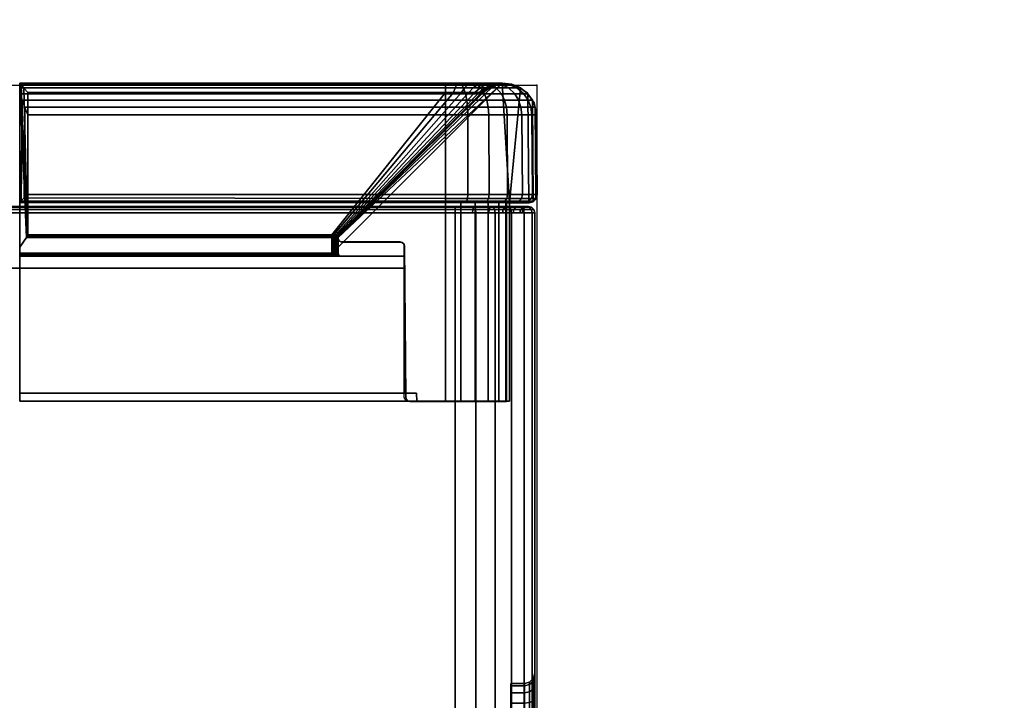
# Model space of a CAD drawing. Units: millimetres. Extents: x 3571 to 8102, y -3620 to 992.
# Drawn here: x 6035 to 6158, y -3277 to -3191 of the extents above; entities that cross this region are included whole.
import ezdxf

# ---------------------------------------------------------------- set-up
doc = ezdxf.new("R2010")
doc.units = ezdxf.units.MM
doc.header["$LTSCALE"] = 200
for name, color, linetype in [('2ddim', 7, 'Continuous'), ('72_HWAP_INSERT', 7, 'Continuous'), ('72_HWAP_SP_D2_STORAGE', 2, 'Continuous'), ('72_HWAP_SP_D2SNAP', 1, 'Continuous'), ('72_HWAP_SP_D3_ALLWAYS_FRAME_SURF3', 7, 'Continuous'), ('72_HWAP_SP_D3_CUSS_BOX', 7, 'Continuous'), ('72_HWAP_SP_D3_CUSS_HSLIT', 7, 'Continuous'), ('72_HWAP_SP_D3_CUSS_REAR', 7, 'Continuous')]:
    doc.layers.add(name, color=color, linetype=linetype)
doc.styles.add('Trebuchet', font='trebuc.TTF')
doc.dimstyles.new('MM', dxfattribs={"dimscale": 350, "dimtxt": 0.3, "dimasz": 0.18, "dimexe": 0.18, "dimexo": 0.0625, "dimgap": 0.09, "dimtad": 1, "dimtoh": 1, "dimdec": 0, "dimzin": 0, "dimdsep": 46, "dimtxsty": 'Trebuchet', "dimcen": 0.09, "dimclrd": 11, "dimclre": 11, "dimclrt": 2, "dimadec": 0, "dimazin": 0, "dimtfac": 1, "dimtdec": 0, "dimtofl": 0, "dimtmove": 0, "dimatfit": 3, "dimfxl": 0, "dimtolj": 1, "dimtzin": 0, "dimarcsym": 0})

# ---------------------------------------------------------------- blocks, each defined once
blk = doc.blocks.new('72HWAP_SP_D3_AWSS_H_SLIT')
for points, invisible_edges in [([(0.00325, -0.34475, -0.071), (0.00325, -0.34445, -0.06947), (0.00325, -0.07555, -0.06947), (0.00325, -0.07525, -0.071)], 10), ([(0.00325, -0.07525, -0.071), (0.00325, -0.07555, -0.07253), (0.00325, -0.34445, -0.07253), (0.00325, -0.34475, -0.071)], 10), ([(0.00325, -0.34358, -0.06817), (0.00325, -0.07642, -0.06817), (0.00325, -0.07555, -0.06947), (0.00325, -0.34445, -0.06947)], 5), ([(0.00325, -0.34358, -0.07383), (0.00325, -0.34445, -0.07253), (0.00325, -0.07555, -0.07253), (0.00325, -0.07642, -0.07383)], 10), ([(0.00325, -0.34228, -0.0673), (0.00325, -0.07772, -0.0673), (0.00325, -0.07642, -0.06817), (0.00325, -0.34358, -0.06817)], 5), ([(0.00325, -0.07642, -0.07383), (0.00325, -0.07772, -0.0747), (0.00325, -0.34228, -0.0747), (0.00325, -0.34358, -0.07383)], 10)]:
    blk.add_3dface(points, dxfattribs=dict(invisible_edges=invisible_edges))
blk = doc.blocks.new('72HWAP_SP_D3_AWSS_1007_BOX')
for points in [[(0.01025, -0.40395, 0.73), (0.98975, -0.40395, 0.73), (0.98975, -0.01605, 0.73), (0.01025, -0.01605, 0.73)], [(0.01025, -0.40395, 0.04526), (0.01025, -0.01605, 0.04526), (0.98975, -0.01605, 0.04526), (0.98975, -0.40395, 0.04526)]]:
    blk.add_3dface(points)
for points, invisible_edges in [([(0.99975, -0.40395, 0.72), (0.99975, -0.34075, 0.6643), (0.99975, -0.07925, 0.6643), (0.99975, -0.01605, 0.72)], 5), ([(0.99975, -0.01605, 0.72), (0.99975, -0.07925, 0.6643), (0.99975, -0.07722, 0.6639), (0.99975, -0.0755, 0.66275)], 9), ([(0.99975, -0.0755, 0.66275), (0.99975, -0.07435, 0.66103), (0.99975, -0.07395, 0.659), (0.99975, -0.01605, 0.72)], 12), ([(0.99975, -0.01605, 0.72), (0.99975, -0.07395, 0.659), (0.99975, -0.01605, 0.05526)], 3), ([(0.99975, -0.07395, 0.659), (0.99975, -0.07435, 0.65697), (0.99975, -0.0755, 0.65525), (0.99975, -0.01605, 0.05526)], 12), ([(0.99975, -0.01605, 0.05526), (0.99975, -0.0755, 0.65525), (0.99975, -0.07722, 0.6541), (0.99975, -0.07925, 0.6537)], 9), ([(0.99975, -0.07925, 0.6537), (0.99975, -0.34075, 0.6537), (0.99975, -0.40395, 0.05526), (0.99975, -0.01605, 0.05526)], 10)]:
    blk.add_3dface(points, dxfattribs=dict(invisible_edges=invisible_edges))
mesh = blk.add_polymesh((2, 7))
for k, corner in enumerate([(0.98975, -0.01605, 0.04687), (0.98975, -0.01565, 0.04676), (0.98975, -0.01536, 0.04646), (0.98975, -0.01525, 0.04606), (0.98975, -0.01536, 0.04566), (0.98975, -0.01565, 0.04536), (0.98975, -0.01605, 0.04526), (0.01025, -0.01605, 0.04687), (0.01025, -0.01565, 0.04676), (0.01025, -0.01536, 0.04646), (0.01025, -0.01525, 0.04606), (0.01025, -0.01536, 0.04566), (0.01025, -0.01565, 0.04536), (0.01025, -0.01605, 0.04526)]):
    mesh.set_mesh_vertex(divmod(k, 7), corner)
mesh = blk.add_polymesh((2, 7))
for k, corner in enumerate([(0.01025, -0.01605, 0.72839), (0.01025, -0.01565, 0.7285), (0.01025, -0.01536, 0.72879), (0.01025, -0.01525, 0.7292), (0.01025, -0.01536, 0.7296), (0.01025, -0.01565, 0.72989), (0.01025, -0.01605, 0.73), (0.98975, -0.01605, 0.72839), (0.98975, -0.01565, 0.7285), (0.98975, -0.01536, 0.72879), (0.98975, -0.01525, 0.7292), (0.98975, -0.01536, 0.7296), (0.98975, -0.01565, 0.72989), (0.98975, -0.01605, 0.73)]):
    mesh.set_mesh_vertex(divmod(k, 7), corner)
mesh = blk.add_polymesh((7, 7))
for k, corner in enumerate([(0.98975, -0.01605, 0.04526), (0.98975, -0.01565, 0.04536), (0.98975, -0.01536, 0.04566), (0.98975, -0.01525, 0.04606), (0.98975, -0.01536, 0.04646), (0.98975, -0.01565, 0.04676), (0.98975, -0.01605, 0.04687), (0.99234, -0.01605, 0.0456), (0.99231, -0.01565, 0.0457), (0.99223, -0.01536, 0.04599), (0.99213, -0.01525, 0.04638), (0.99203, -0.01536, 0.04676), (0.99195, -0.01565, 0.04705), (0.99192, -0.01605, 0.04715), (0.99475, -0.01605, 0.0466), (0.9947, -0.01565, 0.04669), (0.99455, -0.01536, 0.04695), (0.99435, -0.01525, 0.04729), (0.99415, -0.01536, 0.04764), (0.994, -0.01565, 0.0479), (0.99395, -0.01605, 0.04799), (0.99682, -0.01605, 0.04819), (0.99674, -0.01565, 0.04826), (0.99654, -0.01536, 0.04847), (0.99625, -0.01525, 0.04876), (0.99597, -0.01536, 0.04904), (0.99576, -0.01565, 0.04925), (0.99568, -0.01605, 0.04932), (0.99841, -0.01605, 0.05026), (0.99832, -0.01565, 0.05031), (0.99806, -0.01536, 0.05046), (0.99771, -0.01525, 0.05066), (0.99736, -0.01536, 0.05086), (0.99711, -0.01565, 0.05101), (0.99702, -0.01605, 0.05106), (0.99941, -0.01605, 0.05267), (0.99931, -0.01565, 0.0527), (0.99902, -0.01536, 0.05277), (0.99863, -0.01525, 0.05288), (0.99824, -0.01536, 0.05298), (0.99796, -0.01565, 0.05306), (0.99785, -0.01605, 0.05309), (0.99975, -0.01605, 0.05526), (0.99964, -0.01565, 0.05526), (0.99935, -0.01536, 0.05526), (0.99894, -0.01525, 0.05526), (0.99854, -0.01536, 0.05526), (0.99825, -0.01565, 0.05526), (0.99814, -0.01605, 0.05526)]):
    mesh.set_mesh_vertex(divmod(k, 7), corner)
mesh = blk.add_polymesh((7, 7))
for k, corner in enumerate([(0.99975, -0.01605, 0.72), (0.99964, -0.01565, 0.72), (0.99935, -0.01536, 0.72), (0.99894, -0.01525, 0.72), (0.99854, -0.01536, 0.72), (0.99825, -0.01565, 0.72), (0.99814, -0.01605, 0.72), (0.99941, -0.01605, 0.72259), (0.99931, -0.01565, 0.72256), (0.99902, -0.01536, 0.72248), (0.99863, -0.01525, 0.72238), (0.99824, -0.01536, 0.72228), (0.99796, -0.01565, 0.7222), (0.99785, -0.01605, 0.72217), (0.99841, -0.01605, 0.725), (0.99832, -0.01565, 0.72495), (0.99806, -0.01536, 0.7248), (0.99771, -0.01525, 0.7246), (0.99736, -0.01536, 0.7244), (0.99711, -0.01565, 0.72425), (0.99702, -0.01605, 0.7242), (0.99682, -0.01605, 0.72707), (0.99674, -0.01565, 0.72699), (0.99654, -0.01536, 0.72679), (0.99625, -0.01525, 0.7265), (0.99597, -0.01536, 0.72622), (0.99576, -0.01565, 0.72601), (0.99568, -0.01605, 0.72593), (0.99475, -0.01605, 0.72866), (0.9947, -0.01565, 0.72857), (0.99455, -0.01536, 0.72831), (0.99435, -0.01525, 0.72796), (0.99415, -0.01536, 0.72761), (0.994, -0.01565, 0.72736), (0.99395, -0.01605, 0.72727), (0.99234, -0.01605, 0.72966), (0.99231, -0.01565, 0.72956), (0.99223, -0.01536, 0.72927), (0.99213, -0.01525, 0.72888), (0.99203, -0.01536, 0.72849), (0.99195, -0.01565, 0.72821), (0.99192, -0.01605, 0.7281), (0.98975, -0.01605, 0.73), (0.98975, -0.01565, 0.72989), (0.98975, -0.01536, 0.7296), (0.98975, -0.01525, 0.7292), (0.98975, -0.01536, 0.72879), (0.98975, -0.01565, 0.7285), (0.98975, -0.01605, 0.72839)]):
    mesh.set_mesh_vertex(divmod(k, 7), corner)
mesh = blk.add_polymesh((2, 7))
for k, corner in enumerate([(0.99975, -0.40395, 0.05526), (0.99941, -0.40395, 0.05267), (0.99841, -0.40395, 0.05026), (0.99682, -0.40395, 0.04819), (0.99475, -0.40395, 0.0466), (0.99234, -0.40395, 0.0456), (0.98975, -0.40395, 0.04526), (0.99975, -0.01605, 0.05526), (0.99941, -0.01605, 0.05267), (0.99841, -0.01605, 0.05026), (0.99682, -0.01605, 0.04819), (0.99475, -0.01605, 0.0466), (0.99234, -0.01605, 0.0456), (0.98975, -0.01605, 0.04526)]):
    mesh.set_mesh_vertex(divmod(k, 7), corner)
mesh = blk.add_polymesh((2, 7))
for k, corner in enumerate([(0.99975, -0.01605, 0.72), (0.99941, -0.01605, 0.72259), (0.99841, -0.01605, 0.725), (0.99682, -0.01605, 0.72707), (0.99475, -0.01605, 0.72866), (0.99234, -0.01605, 0.72966), (0.98975, -0.01605, 0.73), (0.99975, -0.40395, 0.72), (0.99941, -0.40395, 0.72259), (0.99841, -0.40395, 0.725), (0.99682, -0.40395, 0.72707), (0.99475, -0.40395, 0.72866), (0.99234, -0.40395, 0.72966), (0.98975, -0.40395, 0.73)]):
    mesh.set_mesh_vertex(divmod(k, 7), corner)
mesh = blk.add_polymesh((2, 7))
for k, corner in enumerate([(0.99814, -0.01605, 0.72), (0.99825, -0.01565, 0.72), (0.99854, -0.01536, 0.72), (0.99894, -0.01525, 0.72), (0.99935, -0.01536, 0.72), (0.99964, -0.01565, 0.72), (0.99975, -0.01605, 0.72), (0.99814, -0.01605, 0.05526), (0.99825, -0.01565, 0.05526), (0.99854, -0.01536, 0.05526), (0.99894, -0.01525, 0.05526), (0.99935, -0.01536, 0.05526), (0.99964, -0.01565, 0.05526), (0.99975, -0.01605, 0.05526)]):
    mesh.set_mesh_vertex(divmod(k, 7), corner)
mesh = blk.add_polymesh((9, 5))
for k, corner in enumerate([(0.99975, -0.07925, 0.6643), (0.99958, -0.07925, 0.66365), (0.9991, -0.07925, 0.66317), (0.99845, -0.07925, 0.663), (0.99675, -0.07925, 0.663), (0.99975, -0.07722, 0.6639), (0.99958, -0.07747, 0.6633), (0.9991, -0.07765, 0.66286), (0.99845, -0.07772, 0.6627), (0.99675, -0.07772, 0.6627), (0.99975, -0.0755, 0.66275), (0.99958, -0.07596, 0.66229), (0.9991, -0.0763, 0.66195), (0.99845, -0.07642, 0.66183), (0.99675, -0.07642, 0.66183), (0.99975, -0.07435, 0.66103), (0.99958, -0.07495, 0.66078), (0.9991, -0.07539, 0.6606), (0.99845, -0.07555, 0.66053), (0.99675, -0.07555, 0.66053), (0.99975, -0.07395, 0.659), (0.99958, -0.0746, 0.659), (0.9991, -0.07508, 0.659), (0.99845, -0.07525, 0.659), (0.99675, -0.07525, 0.659), (0.99975, -0.07435, 0.65697), (0.99958, -0.07495, 0.65722), (0.9991, -0.07539, 0.6574), (0.99845, -0.07555, 0.65747), (0.99675, -0.07555, 0.65747), (0.99975, -0.0755, 0.65525), (0.99958, -0.07596, 0.65571), (0.9991, -0.0763, 0.65605), (0.99845, -0.07642, 0.65617), (0.99675, -0.07642, 0.65617), (0.99975, -0.07722, 0.6541), (0.99958, -0.07747, 0.6547), (0.9991, -0.07765, 0.65514), (0.99845, -0.07772, 0.6553), (0.99675, -0.07772, 0.6553), (0.99975, -0.07925, 0.6537), (0.99958, -0.07925, 0.65435), (0.9991, -0.07925, 0.65483), (0.99845, -0.07925, 0.655), (0.99675, -0.07925, 0.655)]):
    mesh.set_mesh_vertex(divmod(k, 5), corner)
blk = doc.blocks.new('72HWAP_SP_D3_LW_REAR')
blk.add_3dface([(0, 0), (1, 0), (1, 1), (0, 1)])
blk = doc.blocks.new('72HWAP_SP_D3_LW_FR_CORNER')
for points in [[(0.00345, 0.01475, 0.11001), (0.00345, 0.03975, 0.11001), (0.00345, 0.03975, 0.05501), (0.00345, 0.01475, 0.05501)], [(0.01147, 0.03975, 0.04846), (0.065, 0.03975, 0.04846), (0.065, 0.01475, 0.04846), (0.01147, 0.01475, 0.04846)], [(0.065, 0.03875, 0.06012), (0.065, 0.03975, 0.06011), (0.0151, 0.03975, 0.06011), (0.01511, 0.03875, 0.06012)], [(0.0151, 0.03975, 0.11001), (0.01511, 0.03875, 0.11001), (0.01511, 0.03875, 0.06012), (0.0151, 0.03975, 0.06011)], [(0.065, 0.0215, 0.06166), (0.065, 0.03875, 0.06152), (0.01651, 0.03875, 0.06152), (0.01665, 0.0215, 0.06166)], [(0.01665, 0.0215, 0.06166), (0.01651, 0.03875, 0.06152), (0.01651, 0.03875, 0.11001), (0.01665, 0.0215, 0.11001)], [(0.02495, 0.01916, 0.10915), (0.02496, 0.02038, 0.11001), (0.00434, -0.00024, 0.11001)], [(0.065, -0.00024, 0.04934), (0.065, 0.02038, 0.06996), (0.06414, 0.01916, 0.06995), (0.065, -0.00024, 0.04934)], [(0.00692, 0.00092, 0.05501), (0.02481, 0.01881, 0.07083), (0.0248, 0.01881, 0.10901), (0.00692, 0.00092, 0.10901)], [(0.064, 0.01881, 0.06981), (0.02577, 0.01881, 0.06981), (0.01147, 0.00092, 0.05192), (0.064, 0.00092, 0.05192)], [(0.00009, 0.00372, 0.10901), (0, 0.01374, 0.10901), (0, 0.01374, 0.05501), (0.00009, 0.00372, 0.05501)], [(0.00345, 0.01475, 0.05501), (0.00099, 0.01475, 0.05501), (0.001, 0.01475, 0.11001), (0.00345, 0.01475, 0.11001)], [(0.001, 0.01475, 0.11001), (0.00111, 0.00108, 0.11001), (0.00204, 0.00032, 0.11001), (0.00345, 0.01475, 0.11001)], [(0.00345, 0.01475, 0.11001), (0.00204, 0.00032, 0.11001), (0.00314, -0.00014, 0.11001), (0.00434, -0.00024, 0.11001)], [(0.065, 0.01475, 0.04601), (0.01147, 0.01475, 0.046), (0.01147, 0.01475, 0.04846), (0.065, 0.01475, 0.04846)], [(0.01147, 0.01374, 0.04501), (0.064, 0.01374, 0.04501), (0.064, 0.00372, 0.04509), (0.01147, 0.00372, 0.04509)], [(0.065, 0.00032, 0.04704), (0.065, 0.00108, 0.04612), (0.065, 0.01475, 0.04601), (0.065, 0.01475, 0.04846)], [(0.065, -0.00014, 0.04815), (0.065, 0.00032, 0.04704), (0.065, 0.01475, 0.04846), (0.065, -0.00024, 0.04934)]]:
    blk.add_3dface(points)
for points, invisible_edges in [([(0.00345, 0.01475, 0.11001), (0.01511, 0.03875, 0.11001), (0.0151, 0.03975, 0.11001), (0.00345, 0.03975, 0.11001)], 1), ([(0.00345, 0.03975, 0.11001), (0.0151, 0.03975, 0.11001), (0.0151, 0.03975, 0.06011), (0.00345, 0.03975, 0.05501)], 4), ([(0.00479, 0.03975, 0.05146), (0.00389, 0.03975, 0.05315), (0.00345, 0.03975, 0.05501), (0.0151, 0.03975, 0.06011)], 12), ([(0.00385, 0.03975, 0.11001), (0.01617, 0.03975, 0.11001), (0.01641, 0.03968, 0.11001), (0.00385, 0.01475, 0.11001)], 4), ([(0.0166, 0.0395, 0.11001), (0.01667, 0.03925, 0.11001), (0.00385, 0.01475, 0.11001), (0.01641, 0.03968, 0.11001)], 6), ([(0.0151, 0.03975, 0.06011), (0.00773, 0.03975, 0.04907), (0.0061, 0.03975, 0.05007), (0.00479, 0.03975, 0.05146)], 9), ([(0.0151, 0.03975, 0.06011), (0.01147, 0.03975, 0.04846), (0.00956, 0.03975, 0.04851), (0.00773, 0.03975, 0.04907)], 9), ([(0.01147, 0.03975, 0.04846), (0.0151, 0.03975, 0.06011), (0.065, 0.03975, 0.06011), (0.065, 0.03975, 0.04846)], 1), ([(0.065, 0.03975, 0.06011), (0.065, 0.03875, 0.06012), (0.065, 0.01475, 0.04846), (0.065, 0.03975, 0.04846)], 2), ([(0.065, 0.03968, 0.06126), (0.065, 0.03975, 0.06101), (0.065, 0.03975, 0.04886), (0.065, 0.01475, 0.04886)], 8), ([(0.065, 0.01475, 0.04886), (0.065, 0.03925, 0.06151), (0.065, 0.0395, 0.06144), (0.065, 0.03968, 0.06126)], 9), ([(0.00345, 0.01475, 0.11001), (0.01665, 0.0215, 0.11001), (0.01651, 0.03875, 0.11001), (0.01511, 0.03875, 0.11001)], 9), ([(0.01667, 0.03925, 0.11001), (0.01667, 0.02021, 0.11001), (0.01673, 0.01996, 0.11001), (0.00385, 0.01475, 0.11001)], 12), ([(0.01511, 0.03875, 0.06012), (0.01651, 0.03875, 0.06152), (0.065, 0.03875, 0.06152), (0.065, 0.03875, 0.06012)], 1), ([(0.01651, 0.03875, 0.06152), (0.01511, 0.03875, 0.06012), (0.01511, 0.03875, 0.11001), (0.01651, 0.03875, 0.11001)], 1), ([(0.065, 0.01996, 0.06174), (0.065, 0.02021, 0.06167), (0.065, 0.03925, 0.06151), (0.065, 0.01475, 0.04886)], 12), ([(0.065, 0.03875, 0.06152), (0.065, 0.0215, 0.06166), (0.065, 0.01475, 0.04846), (0.065, 0.03875, 0.06012)], 6), ([(0.02488, 0.0214, 0.11001), (0.02479, 0.0215, 0.11001), (0.01665, 0.0215, 0.11001), (0.00345, 0.01475, 0.11001)], 12), ([(0.00345, 0.01475, 0.11001), (0.02496, 0.02115, 0.11001), (0.02494, 0.02128, 0.11001), (0.02488, 0.0214, 0.11001)], 9), ([(0.00345, 0.01475, 0.11001), (0.00434, -0.00024, 0.11001), (0.02496, 0.02038, 0.11001), (0.02496, 0.02115, 0.11001)], 8), ([(0.01665, 0.0215, 0.11001), (0.02479, 0.0215, 0.11001), (0.02479, 0.02151, 0.07083), (0.01665, 0.0215, 0.06166)], 4), ([(0.01665, 0.0215, 0.06166), (0.02479, 0.02151, 0.07083), (0.02482, 0.02151, 0.07057), (0.02491, 0.02151, 0.07033)], 9), ([(0.02491, 0.02151, 0.07033), (0.02506, 0.02151, 0.07011), (0.02527, 0.02151, 0.06995), (0.01665, 0.0215, 0.06166)], 12), ([(0.01665, 0.0215, 0.06166), (0.02527, 0.02151, 0.06995), (0.02551, 0.02151, 0.06984), (0.02577, 0.02151, 0.0698)], 9), ([(0.01665, 0.0215, 0.06166), (0.02577, 0.02151, 0.0698), (0.065, 0.0215, 0.06979), (0.065, 0.0215, 0.06166)], 1), ([(0.02495, 0.01916, 0.07083), (0.02497, 0.02115, 0.07083), (0.02496, 0.02115, 0.11001), (0.02496, 0.02038, 0.11001)], 8), ([(0.065, 0.02115, 0.06997), (0.02577, 0.02115, 0.06998), (0.02577, 0.01916, 0.06996), (0.065, 0.02038, 0.06996)], 4), ([(0.065, 0.0215, 0.06166), (0.065, 0.0215, 0.06979), (0.065, 0.0214, 0.06989), (0.065, 0.01475, 0.04846)], 12), ([(0.065, 0.02128, 0.06995), (0.065, 0.02115, 0.06997), (0.065, 0.01475, 0.04846), (0.065, 0.0214, 0.06989)], 6), ([(0.065, 0.02038, 0.06996), (0.065, -0.00024, 0.04934), (0.065, 0.01475, 0.04846), (0.065, 0.02115, 0.06997)], 4), ([(0.01692, 0.01978, 0.11001), (0.01717, 0.01971, 0.11001), (0.00385, 0.01475, 0.11001), (0.01673, 0.01996, 0.11001)], 6), ([(0.02496, 0.02038, 0.11001), (0.02495, 0.01916, 0.10915), (0.02495, 0.01916, 0.07083)], 8), ([(0.02577, 0.01916, 0.06996), (0.06414, 0.01916, 0.06995), (0.065, 0.02038, 0.06996), (0.02577, 0.01916, 0.06996)], 4), ([(0.065, 0.01475, 0.04886), (0.065, 0.01971, 0.06217), (0.065, 0.01978, 0.06192), (0.065, 0.01996, 0.06174)], 9), ([(0.02485, 0.01886, 0.11001), (0.00692, 0.00092, 0.11001), (0.00385, 0.01475, 0.11001), (0.01717, 0.01971, 0.11001)], 14), ([(0.02496, 0.01902, 0.11001), (0.02485, 0.01886, 0.11001), (0.01717, 0.01971, 0.11001), (0.025, 0.01921, 0.11001)], 6), ([(0.02485, 0.01957, 0.11001), (0.02496, 0.0194, 0.11001), (0.025, 0.01921, 0.11001), (0.01717, 0.01971, 0.11001)], 12), ([(0.02469, 0.01967, 0.11001), (0.02485, 0.01957, 0.11001), (0.01717, 0.01971, 0.11001), (0.0245, 0.01971, 0.11001)], 2), ([(0.065, 0.01475, 0.04886), (0.065, 0.00092, 0.05192), (0.065, 0.01886, 0.06986), (0.065, 0.01971, 0.06217)], 13), ([(0.065, 0.01971, 0.06217), (0.065, 0.01886, 0.06986), (0.065, 0.01902, 0.06997), (0.065, 0.01921, 0.07001)], 9), ([(0.065, 0.01921, 0.07001), (0.065, 0.0194, 0.06997), (0.065, 0.01957, 0.06986), (0.065, 0.01971, 0.06217)], 12), ([(0.065, 0.01971, 0.06217), (0.065, 0.01957, 0.06986), (0.065, 0.01967, 0.0697), (0.065, 0.01971, 0.06951)], 1), ([(0.0004, 0.00219, 0.11001), (0.00009, 0.00372, 0.11001), (0, 0.01374, 0.11001), (0.00013, 0.01424, 0.11001)], 8), ([(0.00128, 0.00091, 0.11001), (0.0004, 0.00219, 0.11001), (0.00013, 0.01424, 0.11001), (0.0005, 0.01461, 0.11001)], 10), ([(0.00257, 0.00005, 0.11001), (0.00128, 0.00091, 0.11001), (0.0005, 0.01461, 0.11001), (0.001, 0.01475, 0.11001)], 10), ([(0.0041, -0.00025, 0.11001), (0.00257, 0.00005, 0.11001), (0.001, 0.01475, 0.11001), (0.00385, 0.01475, 0.11001)], 10), ([(0.00562, 0.00006, 0.11001), (0.0041, -0.00025, 0.11001), (0.00385, 0.01475, 0.11001), (0.00692, 0.00092, 0.11001)], 6), ([(0.065, 0.01461, 0.0455), (0.065, 0.00091, 0.04628), (0.065, 0.00005, 0.04758), (0.065, 0.01475, 0.04601)], 5), ([(0.065, 0.01475, 0.04601), (0.065, 0.00005, 0.04758), (0.065, -0.00025, 0.04911), (0.065, 0.01475, 0.04886)], 5), ([(0.065, 0.01475, 0.04886), (0.065, -0.00025, 0.04911), (0.065, 0.00006, 0.05063), (0.065, 0.00092, 0.05192)], 9), ([(0.065, 0.01424, 0.04514), (0.065, 0.00219, 0.04541), (0.065, 0.00091, 0.04628), (0.065, 0.01461, 0.0455)], 5), ([(0.065, 0.01374, 0.04501), (0.065, 0.00372, 0.04509), (0.065, 0.00219, 0.04541), (0.065, 0.01424, 0.04514)], 4)]:
    blk.add_3dface(points, dxfattribs=dict(invisible_edges=invisible_edges))
mesh = blk.add_polymesh((7, 16))
for k, corner in enumerate([(0.00692, 0.00092, 0.05501), (0.00616, 0.00033, 0.05501), (0.00528, -0.00007, 0.05501), (0.00434, -0.00024, 0.05501), (0.00314, -0.00014, 0.05501), (0.00204, 0.00032, 0.05501), (0.00111, 0.00108, 0.05501), (0.00056, 0.00187, 0.05501), (0.00021, 0.00276, 0.05501), (0.00009, 0.00372, 0.05501), (0, 0.01374, 0.05501), (0.00013, 0.01424, 0.05501), (0.00049, 0.01461, 0.05501), (0.00099, 0.01475, 0.05501), (0.00345, 0.01475, 0.05501), (0.00345, 0.03975, 0.05501), (0.00724, 0.00092, 0.05404), (0.00651, 0.00033, 0.05385), (0.00566, -0.00007, 0.05362), (0.00475, -0.00024, 0.05338), (0.00359, -0.00014, 0.05307), (0.00252, 0.00032, 0.05278), (0.00163, 0.00108, 0.05254), (0.0011, 0.00187, 0.0524), (0.00076, 0.00276, 0.05231), (0.00064, 0.00372, 0.05228), (0.00056, 0.01374, 0.05225), (0.00068, 0.01424, 0.05229), (0.00103, 0.01461, 0.05238), (0.00151, 0.01475, 0.05251), (0.00389, 0.01475, 0.05315), (0.00389, 0.03975, 0.05315), (0.0078, 0.00092, 0.0532), (0.00714, 0.00033, 0.05282), (0.00638, -0.00007, 0.05238), (0.00556, -0.00024, 0.05191), (0.00453, -0.00014, 0.05131), (0.00357, 0.00032, 0.05076), (0.00277, 0.00108, 0.05029), (0.00229, 0.00187, 0.05002), (0.00199, 0.00276, 0.04984), (0.00188, 0.00372, 0.04978), (0.00181, 0.01374, 0.04974), (0.00192, 0.01424, 0.0498), (0.00223, 0.01461, 0.04998), (0.00267, 0.01475, 0.05023), (0.00479, 0.01475, 0.05146), (0.00479, 0.03975, 0.05146), (0.00856, 0.00092, 0.05252), (0.00802, 0.00033, 0.05199), (0.0074, -0.00007, 0.05137), (0.00673, -0.00024, 0.0507), (0.00589, -0.00014, 0.04985), (0.0051, 0.00032, 0.04907), (0.00445, 0.00108, 0.04842), (0.00406, 0.00187, 0.04803), (0.00381, 0.00276, 0.04778), (0.00373, 0.00372, 0.04769), (0.00367, 0.01374, 0.04763), (0.00376, 0.01424, 0.04772), (0.00401, 0.01461, 0.04798), (0.00437, 0.01475, 0.04833), (0.0061, 0.01475, 0.05007), (0.0061, 0.03975, 0.05007), (0.00946, 0.00092, 0.05207), (0.00909, 0.00033, 0.05141), (0.00865, -0.00007, 0.05065), (0.00817, -0.00024, 0.04983), (0.00758, -0.00014, 0.0488), (0.00702, 0.00032, 0.04784), (0.00656, 0.00108, 0.04704), (0.00629, 0.00187, 0.04656), (0.00611, 0.00276, 0.04626), (0.00605, 0.00372, 0.04615), (0.00601, 0.01374, 0.04608), (0.00607, 0.01424, 0.04619), (0.00625, 0.01461, 0.0465), (0.0065, 0.01475, 0.04694), (0.00773, 0.01475, 0.04907), (0.00773, 0.03975, 0.04907), (0.01046, 0.00092, 0.05186), (0.01026, 0.00033, 0.05113), (0.01004, -0.00007, 0.05029), (0.00979, -0.00024, 0.04937), (0.00948, -0.00014, 0.04822), (0.0092, 0.00032, 0.04715), (0.00896, 0.00108, 0.04626), (0.00881, 0.00187, 0.04572), (0.00872, 0.00276, 0.04539), (0.00869, 0.00372, 0.04527), (0.00867, 0.01374, 0.04518), (0.0087, 0.01424, 0.0453), (0.0088, 0.01461, 0.04566), (0.00893, 0.01475, 0.04614), (0.00956, 0.01475, 0.04851), (0.00956, 0.03975, 0.04851), (0.01147, 0.00092, 0.05192), (0.01147, 0.00033, 0.05117), (0.01147, -0.00007, 0.05029), (0.01147, -0.00024, 0.04934), (0.01147, -0.00014, 0.04815), (0.01147, 0.00032, 0.04704), (0.01147, 0.00108, 0.04612), (0.01147, 0.00187, 0.04557), (0.01147, 0.00276, 0.04522), (0.01147, 0.00372, 0.04509), (0.01147, 0.01374, 0.04501), (0.01147, 0.01424, 0.04513), (0.01147, 0.01461, 0.0455), (0.01147, 0.01475, 0.046), (0.01147, 0.01475, 0.04846), (0.01147, 0.03975, 0.04846)]):
    mesh.set_mesh_vertex(divmod(k, 16), corner)
mesh = blk.add_polymesh((7, 8))
for k, corner in enumerate([(0.02479, 0.02151, 0.07083), (0.02489, 0.02141, 0.07083), (0.02495, 0.02129, 0.07083), (0.02497, 0.02115, 0.07083), (0.02495, 0.01916, 0.07083), (0.02493, 0.01903, 0.07083), (0.02488, 0.01891, 0.07083), (0.02481, 0.01881, 0.07083), (0.02482, 0.02151, 0.07057), (0.02491, 0.02141, 0.0706), (0.02497, 0.02129, 0.07061), (0.02499, 0.02115, 0.07062), (0.02497, 0.01916, 0.07061), (0.02496, 0.01903, 0.07061), (0.02491, 0.01891, 0.0706), (0.02483, 0.01881, 0.07058), (0.02491, 0.02151, 0.07033), (0.02499, 0.02141, 0.07037), (0.02505, 0.02129, 0.0704), (0.02507, 0.02115, 0.07042), (0.02505, 0.01916, 0.07041), (0.02504, 0.01903, 0.0704), (0.02499, 0.01891, 0.07037), (0.02492, 0.01881, 0.07033), (0.02506, 0.02151, 0.07011), (0.02513, 0.02141, 0.07018), (0.02518, 0.02129, 0.07022), (0.02519, 0.02115, 0.07024), (0.02518, 0.01916, 0.07023), (0.02517, 0.01903, 0.07021), (0.02513, 0.01891, 0.07018), (0.02508, 0.01881, 0.07012), (0.02527, 0.02151, 0.06995), (0.02532, 0.02141, 0.07003), (0.02535, 0.02129, 0.07008), (0.02536, 0.02115, 0.0701), (0.02535, 0.01916, 0.07009), (0.02534, 0.01903, 0.07007), (0.02532, 0.01891, 0.07003), (0.02528, 0.01881, 0.06996), (0.02551, 0.02151, 0.06984), (0.02553, 0.02141, 0.06993), (0.02555, 0.02129, 0.06999), (0.02556, 0.02115, 0.07001), (0.02555, 0.01916, 0.07), (0.02555, 0.01903, 0.06998), (0.02553, 0.01891, 0.06993), (0.02551, 0.01881, 0.06985), (0.02577, 0.02151, 0.0698), (0.02577, 0.02141, 0.06989), (0.02577, 0.02129, 0.06996), (0.02577, 0.02115, 0.06998), (0.02577, 0.01916, 0.06996), (0.02577, 0.01903, 0.06994), (0.02577, 0.01891, 0.06989), (0.02577, 0.01881, 0.06981)]):
    mesh.set_mesh_vertex(divmod(k, 8), corner)
mesh = blk.add_polymesh((2, 4))
for k, corner in enumerate([(0.02479, 0.0215, 0.11001), (0.02488, 0.0214, 0.11001), (0.02494, 0.02128, 0.11001), (0.02496, 0.02115, 0.11001), (0.02479, 0.02151, 0.07083), (0.02489, 0.02141, 0.07083), (0.02495, 0.02129, 0.07083), (0.02497, 0.02115, 0.07083)]):
    mesh.set_mesh_vertex(divmod(k, 4), corner)
mesh = blk.add_polymesh((2, 4))
for k, corner in enumerate([(0.065, 0.02115, 0.06997), (0.065, 0.02128, 0.06995), (0.065, 0.0214, 0.06989), (0.065, 0.0215, 0.06979), (0.02577, 0.02115, 0.06998), (0.02577, 0.02129, 0.06996), (0.02577, 0.02141, 0.06989), (0.02577, 0.02151, 0.0698)]):
    mesh.set_mesh_vertex(divmod(k, 4), corner)
mesh = blk.add_polymesh((2, 4))
for k, corner in enumerate([(0.0248, 0.01881, 0.10901), (0.02488, 0.01891, 0.10905), (0.02493, 0.01903, 0.1091), (0.02495, 0.01916, 0.10915), (0.00692, 0.00092, 0.10901), (0.0062, 0.00036, 0.10949), (0.00533, -0.00005, 0.10984), (0.00434, -0.00024, 0.11001)]):
    mesh.set_mesh_vertex(divmod(k, 4), corner)
mesh = blk.add_polymesh((2, 7))
for k, corner in enumerate([(0.00692, 0.00092, 0.05501), (0.00724, 0.00092, 0.05404), (0.0078, 0.00092, 0.0532), (0.00856, 0.00092, 0.05252), (0.00946, 0.00092, 0.05207), (0.01046, 0.00092, 0.05186), (0.01147, 0.00092, 0.05192), (0.02481, 0.01881, 0.07083), (0.02483, 0.01881, 0.07058), (0.02492, 0.01881, 0.07033), (0.02508, 0.01881, 0.07012), (0.02528, 0.01881, 0.06996), (0.02551, 0.01881, 0.06985), (0.02577, 0.01881, 0.06981)]):
    mesh.set_mesh_vertex(divmod(k, 7), corner)
mesh = blk.add_polymesh((2, 4))
for k, corner in enumerate([(0.02495, 0.01916, 0.10915), (0.02493, 0.01903, 0.1091), (0.02488, 0.01891, 0.10905), (0.0248, 0.01881, 0.10901), (0.02495, 0.01916, 0.07083), (0.02493, 0.01903, 0.07083), (0.02488, 0.01891, 0.07083), (0.02481, 0.01881, 0.07083)]):
    mesh.set_mesh_vertex(divmod(k, 4), corner)
mesh = blk.add_polymesh((2, 4))
for k, corner in enumerate([(0.064, 0.01881, 0.06981), (0.06404, 0.01891, 0.06989), (0.06409, 0.01903, 0.06994), (0.06414, 0.01916, 0.06995), (0.02577, 0.01881, 0.06981), (0.02577, 0.01891, 0.06989), (0.02577, 0.01903, 0.06994), (0.02577, 0.01916, 0.06996)]):
    mesh.set_mesh_vertex(divmod(k, 4), corner)
mesh = blk.add_polymesh((2, 4))
for k, corner in enumerate([(0.064, 0.00092, 0.05192), (0.06448, 0.00036, 0.05121), (0.06483, -0.00005, 0.05034), (0.065, -0.00024, 0.04934), (0.064, 0.01881, 0.06981), (0.06404, 0.01891, 0.06989), (0.06409, 0.01903, 0.06994), (0.06414, 0.01916, 0.06995)]):
    mesh.set_mesh_vertex(divmod(k, 4), corner)
mesh = blk.add_polymesh((2, 4))
for k, corner in enumerate([(0.00099, 0.01475, 0.05501), (0.00049, 0.01461, 0.05501), (0.00013, 0.01424, 0.05501), (0, 0.01374, 0.05501), (0.001, 0.01475, 0.11001), (0.0005, 0.01461, 0.10987), (0.00013, 0.01424, 0.1095), (0, 0.01374, 0.10901)]):
    mesh.set_mesh_vertex(divmod(k, 4), corner)
mesh = blk.add_polymesh((2, 4))
for k, corner in enumerate([(0.00009, 0.00372, 0.10901), (0.00021, 0.00277, 0.10937), (0.00056, 0.00188, 0.1097), (0.00111, 0.00108, 0.11001), (0, 0.01374, 0.10901), (0.00012, 0.01418, 0.10944), (0.00045, 0.01456, 0.10982), (0.001, 0.01475, 0.11001)]):
    mesh.set_mesh_vertex(divmod(k, 4), corner)
mesh = blk.add_polymesh((2, 4))
for k, corner in enumerate([(0.065, 0.01475, 0.04601), (0.06481, 0.01456, 0.04545), (0.06444, 0.01418, 0.04512), (0.064, 0.01374, 0.04501), (0.01147, 0.01475, 0.046), (0.01147, 0.01461, 0.0455), (0.01147, 0.01424, 0.04513), (0.01147, 0.01374, 0.04501)]):
    mesh.set_mesh_vertex(divmod(k, 4), corner)
mesh = blk.add_polymesh((2, 4))
for k, corner in enumerate([(0.064, 0.00372, 0.04509), (0.06436, 0.00277, 0.04522), (0.0647, 0.00188, 0.04556), (0.065, 0.00108, 0.04612), (0.064, 0.01374, 0.04501), (0.06444, 0.01418, 0.04512), (0.06481, 0.01456, 0.04545), (0.065, 0.01475, 0.04601)]):
    mesh.set_mesh_vertex(divmod(k, 4), corner)
mesh = blk.add_polymesh((2, 4))
for k, corner in enumerate([(0.00009, 0.00372, 0.05501), (0.00021, 0.00276, 0.05501), (0.00056, 0.00187, 0.05501), (0.00111, 0.00108, 0.05501), (0.00009, 0.00372, 0.10901), (0.00021, 0.00276, 0.10937), (0.00056, 0.00187, 0.10971), (0.00111, 0.00108, 0.11001)]):
    mesh.set_mesh_vertex(divmod(k, 4), corner)
mesh = blk.add_polymesh((2, 4))
for k, corner in enumerate([(0.01147, 0.00108, 0.04612), (0.01147, 0.00187, 0.04557), (0.01147, 0.00276, 0.04522), (0.01147, 0.00372, 0.04509), (0.065, 0.00108, 0.04612), (0.0647, 0.00188, 0.04556), (0.06436, 0.00277, 0.04522), (0.064, 0.00372, 0.04509)]):
    mesh.set_mesh_vertex(divmod(k, 4), corner)
mesh = blk.add_polymesh((2, 4))
for k, corner in enumerate([(0.00111, 0.00108, 0.05501), (0.00204, 0.00032, 0.05501), (0.00314, -0.00014, 0.05501), (0.00434, -0.00024, 0.05501), (0.00111, 0.00108, 0.11001), (0.00204, 0.00032, 0.11001), (0.00314, -0.00014, 0.11001), (0.00434, -0.00024, 0.11001)]):
    mesh.set_mesh_vertex(divmod(k, 4), corner)
mesh = blk.add_polymesh((2, 4))
for k, corner in enumerate([(0.00434, -0.00024, 0.05501), (0.00528, -0.00007, 0.05501), (0.00616, 0.00033, 0.05501), (0.00692, 0.00092, 0.05501), (0.00434, -0.00024, 0.11001), (0.00528, -0.00007, 0.10986), (0.00616, 0.00033, 0.10952), (0.00692, 0.00092, 0.10901)]):
    mesh.set_mesh_vertex(divmod(k, 4), corner)
mesh = blk.add_polymesh((2, 4))
for k, corner in enumerate([(0.01147, -0.00024, 0.04934), (0.01147, -0.00014, 0.04815), (0.01147, 0.00032, 0.04704), (0.01147, 0.00108, 0.04612), (0.065, -0.00024, 0.04934), (0.065, -0.00014, 0.04815), (0.065, 0.00032, 0.04704), (0.065, 0.00108, 0.04612)]):
    mesh.set_mesh_vertex(divmod(k, 4), corner)
mesh = blk.add_polymesh((2, 4))
for k, corner in enumerate([(0.01147, 0.00092, 0.05192), (0.01147, 0.00033, 0.05117), (0.01147, -0.00007, 0.05029), (0.01147, -0.00024, 0.04934), (0.064, 0.00092, 0.05192), (0.06448, 0.00036, 0.05121), (0.06483, -0.00005, 0.05034), (0.065, -0.00024, 0.04934)]):
    mesh.set_mesh_vertex(divmod(k, 4), corner)
blk = doc.blocks.new('72HWAP_SP_D3_LW_FR_RAIL')
for points in [[(1, -0.025), (0, -0.025), (0, 0), (1, 0)], [(1, 0), (0, 0), (0, 0, 0.01215), (1, 0, 0.01215)], [(1, -0.0005, 0.01265), (0, -0.0005, 0.01265), (0, -0.01954, 0.01282), (1, -0.01954, 0.01282)], [(1, -0.02004, 0.01332), (0, -0.02004, 0.01332), (0, -0.02004, 0.02065), (1, -0.02004, 0.02065)], [(1, -0.03883, 0.00307), (1, -0.02089, 0.021), (0, -0.02089, 0.021), (0, -0.03883, 0.00307)], [(1, -0.025, -0.00285), (0, -0.025, -0.00285), (0, -0.025), (1, -0.025)], [(1, -0.02601, -0.00385), (1, -0.03603, -0.00376), (0, -0.03603, -0.00376), (0, -0.02601, -0.00385)]]:
    blk.add_3dface(points)
mesh = blk.add_polymesh((2, 4))
for k, corner in enumerate([(1, -0.0005, 0.01265), (1, -0.00025, 0.01258), (1, -0.00007, 0.0124), (1, 0, 0.01215), (0, -0.0005, 0.01265), (0, -0.00025, 0.01258), (0, -0.00007, 0.0124), (0, 0, 0.01215)]):
    mesh.set_mesh_vertex(divmod(k, 4), corner)
mesh = blk.add_polymesh((2, 4))
for k, corner in enumerate([(1, -0.02004, 0.01332), (1, -0.01997, 0.01307), (1, -0.01979, 0.01288), (1, -0.01954, 0.01282), (0, -0.02004, 0.01332), (0, -0.01997, 0.01307), (0, -0.01979, 0.01288), (0, -0.01954, 0.01282)]):
    mesh.set_mesh_vertex(divmod(k, 4), corner)
mesh = blk.add_polymesh((2, 7))
for k, corner in enumerate([(1, -0.02089, 0.021), (1, -0.02073, 0.02111), (1, -0.02054, 0.02115), (1, -0.02035, 0.02111), (1, -0.02018, 0.021), (1, -0.02008, 0.02084), (1, -0.02004, 0.02065), (0, -0.02089, 0.021), (0, -0.02073, 0.02111), (0, -0.02054, 0.02115), (0, -0.02035, 0.02111), (0, -0.02018, 0.021), (0, -0.02008, 0.02084), (0, -0.02004, 0.02065)]):
    mesh.set_mesh_vertex(divmod(k, 7), corner)
mesh = blk.add_polymesh((2, 4))
for k, corner in enumerate([(1, -0.025, -0.00285), (1, -0.02514, -0.00335), (1, -0.02551, -0.00372), (1, -0.02601, -0.00385), (0, -0.025, -0.00285), (0, -0.02514, -0.00335), (0, -0.02551, -0.00372), (0, -0.02601, -0.00385)]):
    mesh.set_mesh_vertex(divmod(k, 4), corner)
mesh = blk.add_polymesh((2, 7))
for k, corner in enumerate([(1, -0.03603, -0.00376), (1, -0.03756, -0.00345), (1, -0.03884, -0.00257), (1, -0.0397, -0.00128), (1, -0.04, 0.00025), (1, -0.03969, 0.00177), (1, -0.03883, 0.00307), (0, -0.03603, -0.00376), (0, -0.03756, -0.00345), (0, -0.03884, -0.00257), (0, -0.0397, -0.00128), (0, -0.04, 0.00025), (0, -0.03969, 0.00177), (0, -0.03883, 0.00307)]):
    mesh.set_mesh_vertex(divmod(k, 7), corner)
blk = doc.blocks.new('72_HWAP_SP_D2_CUSS')
at = {"layer": '72_HWAP_SP_D2_STORAGE'}
blk.add_lwpolyline([(0, 0), (1, 0), (1, -1), (0, -1)], close=True, dxfattribs=at)
blk = doc.blocks.new('72_HWAP_SP_D2_SNAP')
at = {"layer": '72_HWAP_SP_D2SNAP'}
blk.add_point((0, 0), dxfattribs=at)
blk = doc.blocks.new('72hwap_sp2477C4BDC231D4E2C918855F42B22FF25')
at = {"yscale": 0.42}
blk.add_blockref('72_HWAP_SP_D2_CUSS', (0, 0), dxfattribs=at)
at = {"xscale": 0.01, "yscale": 0.01}
blk.add_blockref('72_HWAP_SP_D2_SNAP', (1, 0), dxfattribs=at)
blk = doc.blocks.new('XCAD03E5C745BB228FBEFED0D9600671A1EC03')
at = {"color": 7}
blk.add_blockref('72hwap_sp2477C4BDC231D4E2C918855F42B22FF25', (0, 0), dxfattribs=at)
at = {"layer": '72_HWAP_SP_D3_ALLWAYS_FRAME_SURF3', "color": 0, "rotation": 180}
blk.add_blockref('72HWAP_SP_D3_LW_FR_CORNER', (1, 0), dxfattribs=at)
at = {"layer": '72_HWAP_SP_D3_ALLWAYS_FRAME_SURF3', "color": 0, "extrusion": (0, -1.22465e-16, -1), "xscale": -1, "rotation": 180}
blk.add_blockref('72HWAP_SP_D3_LW_FR_CORNER', (-1, 0, -0.775), dxfattribs=at)
at = {"layer": '72_HWAP_SP_D3_ALLWAYS_FRAME_SURF3', "color": 0, "extrusion": (-1, -7.4988e-33, -6.12323e-17), "xscale": 0.5549999999999999, "rotation": 270}
blk.add_blockref('72HWAP_SP_D3_LW_FR_RAIL', (0.0398, 0.665, -0.9962), dxfattribs=at)
at = {"layer": '72_HWAP_SP_D3_CUSS_BOX', "color": 0}
blk.add_blockref('72HWAP_SP_D3_AWSS_1007_BOX', (0, 0), dxfattribs=at)
at = {"layer": '72_HWAP_SP_D3_CUSS_HSLIT', "color": 0, "xscale": -1}
blk.add_blockref('72HWAP_SP_D3_AWSS_H_SLIT', (1, 0, 0.73), dxfattribs=at)
at = {"layer": '72_HWAP_SP_D3_CUSS_REAR', "color": 0, "extrusion": (0, -1, 6.12323e-17), "xscale": 0.96667, "yscale": 0.6517}
blk.add_blockref('72HWAP_SP_D3_LW_REAR', (0.0167, 0.0617, 0.023), dxfattribs=at)
blk = doc.blocks.new('*D179')
at = {"layer": '2ddim', "color": 11, "lineweight": -2}
for p, q in [((7649.45, 460.36), (8101.63, 460.36)), ((8038.63, 397.36), (8038.63, -3556.64)), ((6121.45, -3619.64), (8101.63, -3619.64))]:
    blk.add_line(p, q, dxfattribs=at)
at = {"layer": '2ddim', "color": 11}
for points in [[(8028.13, 397.36), (8049.13, 397.36), (8038.63, 460.36)], [(8028.13, -3556.64), (8049.13, -3556.64), (8038.63, -3619.64)]]:
    blk.add_solid(points, dxfattribs=at)
at = {"layer": 'Defpoints', "color": 0}
for p in [(7627.58, 460.36), (6099.58, -3619.64, 0), (8038.63, -3619.64)]:
    blk.add_point(p, dxfattribs=at)
at = {"layer": '2ddim', "color": 2, "insert": (7953.71, -1579.64), "char_height": 105, "attachment_point": 5, "rotation": 90, "style": 'Trebuchet'}
blk.add_mtext('\\A1;4080', dxfattribs=at)
blk = doc.blocks.new('*D180')
at = {"layer": '2ddim', "color": 11, "lineweight": -2}
for p, q in [((7649.45, -3199.64), (7899.71, -3199.64)), ((7836.71, -3556.64), (7836.71, -3262.64)), ((6121.45, -3619.64), (7899.71, -3619.64))]:
    blk.add_line(p, q, dxfattribs=at)
at = {"layer": '2ddim', "color": 11}
for points in [[(7826.21, -3262.64), (7847.21, -3262.64), (7836.71, -3199.64)], [(7826.21, -3556.64), (7847.21, -3556.64), (7836.71, -3619.64)]]:
    blk.add_solid(points, dxfattribs=at)
at = {"layer": 'Defpoints', "color": 0}
for p in [(7627.58, -3199.64), (7836.71, -3199.64), (6099.58, -3619.64, 0)]:
    blk.add_point(p, dxfattribs=at)
at = {"layer": '2ddim', "color": 2, "insert": (7751.79, -3409.64), "char_height": 105, "attachment_point": 5, "rotation": 90, "style": 'Trebuchet'}
blk.add_mtext('\\A1;420', dxfattribs=at)

msp = doc.modelspace()

# ---------------------------------------------------------------- block references
at = {"layer": '72_HWAP_INSERT', "xscale": 1000, "yscale": 1000, "zscale": 1000}
msp.add_blockref('XCAD03E5C745BB228FBEFED0D9600671A1EC03', (5099.58, -3199.64, 0), dxfattribs=at)

# ---------------------------------------------------------------- dimensions: what is measured, and where the dimension line sits
at = {"layer": '2ddim'}
for base, p1, p2, angle, picture, middle in [((8038.63, -3619.64), (7627.58, 460.36), (6099.58, -3619.64, 0), 90, '*D179', (7953.71, -1579.64)), ((7836.71, -3199.64), (6099.58, -3619.64, 0), (7627.58, -3199.64), 270, '*D180', (7751.79, -3409.64))]:
    dim = msp.add_linear_dim(base=base, p1=p1, p2=p2, angle=angle, dimstyle='MM', dxfattribs=at)
    dim.commit()
    dim.dimension.update_dxf_attribs({"geometry": picture, "text_midpoint": middle})

doc.saveas('drawing.dxf')
